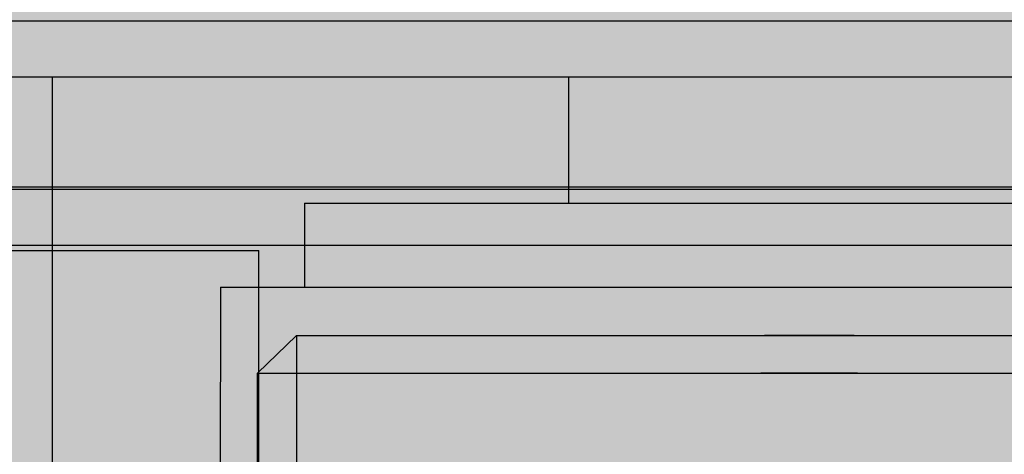
# Model space of a CAD drawing. Units: millimetres. Extents: x -2925 to 5575, y -4011 to 8823.
# Drawn here: x 121 to 138, y 51 to 59 of the extents above; entities that cross this region are included whole.
import ezdxf

# ---------------------------------------------------------------- set-up
doc = ezdxf.new("R2010")
doc.units = ezdxf.units.MM
doc.header["$MEASUREMENT"] = 0
doc.linetypes.add('Hidden Line', pattern=[39.122222, 28.222222, -10.9])
doc.layers.add('0_Pen_No__93', color=254, linetype='Continuous', lineweight=30)
doc.layers.add('Interior - Furniture _Pen_No__1', color=7, linetype='Continuous', lineweight=30)
doc.layers.add('A-BEAM_Pen_No__2', color=7, linetype='Continuous', lineweight=30, true_color=0x747474)
doc.layers.add('Structural - Bearing_Pen_No__90', color=7, linetype='Continuous', lineweight=30, true_color=0xee7a7a)

# ---------------------------------------------------------------- blocks, each defined once
blk = doc.blocks.new('00_100101_mice_black[159]', base_point=(125.188, 54.826))
at = {"layer": 'Interior - Furniture _Pen_No__1', "color": 7, "linetype": 'Continuous', "lineweight": 30}
for p, q in [((119.461, 54.826), (121.27, 54.826)), ((121.27, 54.826), (122.789, 54.826)), ((122.789, 54.826), (123.97, 54.826)), ((123.97, 54.826), (124.778, 54.826)), ((124.778, 54.826), (125.188, 54.826)), ((125.188, 45.076), (125.188, 54.826))]:
    blk.add_line(p, q, dxfattribs=at)
blk = doc.blocks.new('00_100101_mice_black[167]', base_point=(148.506, 57.92))
at = {"layer": 'Interior - Furniture _Pen_No__1', "color": 7, "linetype": 'Continuous', "lineweight": 30}
for p, q in [((121.506, 57.92), (121.916, 57.92)), ((121.506, 48.17), (121.506, 57.92)), ((121.916, 57.92), (122.724, 57.92)), ((122.724, 57.92), (123.905, 57.92)), ((123.905, 57.92), (125.424, 57.92)), ((125.424, 57.92), (127.233, 57.92)), ((127.233, 57.92), (129.279, 57.92)), ((129.279, 57.92), (131.499, 57.92)), ((130.71, 57.92), (130.71, 55.67)), ((131.499, 57.92), (133.825, 57.92)), ((133.825, 57.92), (136.187, 57.92)), ((136.187, 57.92), (138.514, 57.92)), ((126.006, 55.67), (126.28, 55.67)), ((126.006, 55.67), (126.006, 54.17)), ((126.28, 55.67), (126.818, 55.67)), ((126.818, 55.67), (127.606, 55.67)), ((127.606, 55.67), (128.618, 55.67)), ((128.618, 55.67), (129.824, 55.67)), ((129.824, 55.67), (131.188, 55.67)), ((131.188, 55.67), (132.668, 55.67)), ((132.668, 55.67), (134.219, 55.67)), ((134.219, 55.67), (135.794, 55.67)), ((135.794, 55.67), (137.344, 55.67)), ((137.344, 55.67), (138.824, 55.67)), ((124.506, 54.17), (124.484, 42.94)), ((124.506, 54.17), (124.825, 54.17)), ((124.825, 54.17), (125.454, 54.17)), ((125.454, 54.17), (126.372, 54.17)), ((126.372, 54.17), (127.553, 54.17)), ((127.553, 54.17), (128.961, 54.17)), ((128.961, 54.17), (130.552, 54.17)), ((130.552, 54.17), (132.278, 54.17)), ((132.278, 54.17), (134.087, 54.17)), ((134.087, 54.17), (135.925, 54.17)), ((135.925, 54.17), (137.734, 54.17)), ((137.734, 54.17), (139.461, 54.17)), ((125.167, 52.637), (125.861, 53.307)), ((125.861, 53.307), (125.85, 42.939)), ((125.861, 53.307), (126.139, 53.307)), ((126.139, 53.307), (126.686, 53.307)), ((126.686, 53.307), (127.486, 53.307)), ((127.486, 53.307), (128.515, 53.307)), ((128.515, 53.307), (129.74, 53.307)), ((129.74, 53.307), (131.126, 53.307)), ((131.126, 53.307), (132.63, 53.307)), ((132.63, 53.307), (134.206, 53.307)), ((135.806, 53.307), (134.206, 53.307)), ((134.206, 53.307), (135.806, 53.307)), ((135.806, 53.307), (137.382, 53.307)), ((137.382, 53.307), (138.886, 53.307)), ((125.157, 42.94), (125.167, 52.637)), ((125.167, 52.637), (125.466, 52.637)), ((125.466, 52.637), (126.055, 52.637)), ((126.055, 52.637), (126.916, 52.637)), ((126.916, 52.637), (128.022, 52.637)), ((128.022, 52.637), (129.341, 52.637)), ((129.341, 52.637), (130.832, 52.637)), ((130.832, 52.637), (132.45, 52.637)), ((132.45, 52.637), (134.145, 52.637)), ((135.867, 52.637), (134.145, 52.637)), ((134.145, 52.637), (135.867, 52.637)), ((135.867, 52.637), (137.562, 52.637)), ((137.562, 52.637), (139.18, 52.637))]:
    blk.add_line(p, q, dxfattribs=at)
blk = doc.blocks.new('00_100101_mice_black[168]', base_point=(148.506, 57.92))
at = {"layer": 'Interior - Furniture _Pen_No__1', "color": 7, "linetype": 'Continuous', "lineweight": 30}
for p, q in [((121.506, 57.92), (121.916, 57.92)), ((121.506, 48.17), (121.506, 57.92)), ((121.916, 57.92), (122.724, 57.92)), ((122.724, 57.92), (123.905, 57.92)), ((123.905, 57.92), (125.424, 57.92)), ((125.424, 57.92), (127.233, 57.92)), ((127.233, 57.92), (129.279, 57.92)), ((129.279, 57.92), (131.499, 57.92)), ((130.71, 57.92), (130.71, 55.67)), ((131.499, 57.92), (133.825, 57.92)), ((133.825, 57.92), (136.187, 57.92)), ((136.187, 57.92), (138.514, 57.92)), ((126.006, 55.67), (126.28, 55.67)), ((126.006, 55.67), (126.006, 54.17)), ((126.28, 55.67), (126.818, 55.67)), ((126.818, 55.67), (127.606, 55.67)), ((127.606, 55.67), (128.618, 55.67)), ((128.618, 55.67), (129.824, 55.67)), ((129.824, 55.67), (131.188, 55.67)), ((131.188, 55.67), (132.668, 55.67)), ((132.668, 55.67), (134.219, 55.67)), ((134.219, 55.67), (135.794, 55.67)), ((135.794, 55.67), (137.344, 55.67)), ((137.344, 55.67), (138.824, 55.67)), ((124.506, 54.17), (124.484, 42.94)), ((124.506, 54.17), (124.825, 54.17)), ((124.825, 54.17), (125.454, 54.17)), ((125.454, 54.17), (126.372, 54.17)), ((126.372, 54.17), (127.553, 54.17)), ((127.553, 54.17), (128.961, 54.17)), ((128.961, 54.17), (130.552, 54.17)), ((130.552, 54.17), (132.278, 54.17)), ((132.278, 54.17), (134.087, 54.17)), ((134.087, 54.17), (135.925, 54.17)), ((135.925, 54.17), (137.734, 54.17)), ((137.734, 54.17), (139.461, 54.17)), ((125.167, 52.637), (125.861, 53.307)), ((125.861, 53.307), (125.85, 42.939)), ((125.861, 53.307), (126.139, 53.307)), ((126.139, 53.307), (126.686, 53.307)), ((126.686, 53.307), (127.486, 53.307)), ((127.486, 53.307), (128.515, 53.307)), ((128.515, 53.307), (129.74, 53.307)), ((129.74, 53.307), (131.126, 53.307)), ((131.126, 53.307), (132.63, 53.307)), ((132.63, 53.307), (134.206, 53.307)), ((135.806, 53.307), (134.206, 53.307)), ((134.206, 53.307), (135.806, 53.307)), ((135.806, 53.307), (137.382, 53.307)), ((137.382, 53.307), (138.886, 53.307)), ((125.157, 42.94), (125.167, 52.637)), ((125.167, 52.637), (125.466, 52.637)), ((125.466, 52.637), (126.055, 52.637)), ((126.055, 52.637), (126.916, 52.637)), ((126.916, 52.637), (128.022, 52.637)), ((128.022, 52.637), (129.341, 52.637)), ((129.341, 52.637), (130.832, 52.637)), ((130.832, 52.637), (132.45, 52.637)), ((132.45, 52.637), (134.145, 52.637)), ((135.867, 52.637), (134.145, 52.637)), ((134.145, 52.637), (135.867, 52.637)), ((135.867, 52.637), (137.562, 52.637)), ((137.562, 52.637), (139.18, 52.637))]:
    blk.add_line(p, q, dxfattribs=at)
blk = doc.blocks.new('00_100101_mice_black[169]', base_point=(148.506, 57.92))
at = {"layer": 'Interior - Furniture _Pen_No__1', "color": 7, "linetype": 'Continuous', "lineweight": 30}
for p, q in [((121.506, 57.92), (121.916, 57.92)), ((121.506, 48.17), (121.506, 57.92)), ((121.916, 57.92), (122.724, 57.92)), ((122.724, 57.92), (123.905, 57.92)), ((123.905, 57.92), (125.424, 57.92)), ((125.424, 57.92), (127.233, 57.92)), ((127.233, 57.92), (129.279, 57.92)), ((129.279, 57.92), (131.499, 57.92)), ((130.71, 57.92), (130.71, 55.67)), ((131.499, 57.92), (133.825, 57.92)), ((133.825, 57.92), (136.187, 57.92)), ((136.187, 57.92), (138.514, 57.92)), ((126.006, 55.67), (126.28, 55.67)), ((126.006, 55.67), (126.006, 54.17)), ((126.28, 55.67), (126.818, 55.67)), ((126.818, 55.67), (127.606, 55.67)), ((127.606, 55.67), (128.618, 55.67)), ((128.618, 55.67), (129.824, 55.67)), ((129.824, 55.67), (131.188, 55.67)), ((131.188, 55.67), (132.668, 55.67)), ((132.668, 55.67), (134.219, 55.67)), ((134.219, 55.67), (135.794, 55.67)), ((135.794, 55.67), (137.344, 55.67)), ((137.344, 55.67), (138.824, 55.67)), ((124.506, 54.17), (124.484, 42.94)), ((124.506, 54.17), (124.825, 54.17)), ((124.825, 54.17), (125.454, 54.17)), ((125.454, 54.17), (126.372, 54.17)), ((126.372, 54.17), (127.553, 54.17)), ((127.553, 54.17), (128.961, 54.17)), ((128.961, 54.17), (130.552, 54.17)), ((130.552, 54.17), (132.278, 54.17)), ((132.278, 54.17), (134.087, 54.17)), ((134.087, 54.17), (135.925, 54.17)), ((135.925, 54.17), (137.734, 54.17)), ((137.734, 54.17), (139.461, 54.17)), ((125.167, 52.637), (125.861, 53.307)), ((125.861, 53.307), (125.85, 42.939)), ((125.861, 53.307), (126.139, 53.307)), ((126.139, 53.307), (126.686, 53.307)), ((126.686, 53.307), (127.486, 53.307)), ((127.486, 53.307), (128.515, 53.307)), ((128.515, 53.307), (129.74, 53.307)), ((129.74, 53.307), (131.126, 53.307)), ((131.126, 53.307), (132.63, 53.307)), ((132.63, 53.307), (134.206, 53.307)), ((135.806, 53.307), (134.206, 53.307)), ((134.206, 53.307), (135.806, 53.307)), ((135.806, 53.307), (137.382, 53.307)), ((137.382, 53.307), (138.886, 53.307)), ((125.157, 42.94), (125.167, 52.637)), ((125.167, 52.637), (125.466, 52.637)), ((125.466, 52.637), (126.055, 52.637)), ((126.055, 52.637), (126.916, 52.637)), ((126.916, 52.637), (128.022, 52.637)), ((128.022, 52.637), (129.341, 52.637)), ((129.341, 52.637), (130.832, 52.637)), ((130.832, 52.637), (132.45, 52.637)), ((132.45, 52.637), (134.145, 52.637)), ((135.867, 52.637), (134.145, 52.637)), ((134.145, 52.637), (135.867, 52.637)), ((135.867, 52.637), (137.562, 52.637)), ((137.562, 52.637), (139.18, 52.637))]:
    blk.add_line(p, q, dxfattribs=at)

msp = doc.modelspace()

# ---------------------------------------------------------------- hatches: boundary and pattern name
at = {"layer": '0_Pen_No__93', "linetype": 'Continuous', "lineweight": 0, "true_color": 0x373737}
h = msp.add_hatch(color=250, dxfattribs=at)
h.paths.add_polyline_path([(-138.582, 230.305), (-138.582, -9.5), (-137.942, -17.011), (-136.044, -24.233), (-132.963, -30.889), (-128.817, -36.724), (-123.764, -41.512), (-118, -45.069), (-111.745, -47.26), (-105.24, -48), (574.936, -48), (581.441, -47.26), (587.695, -45.069), (593.46, -41.512), (598.512, -36.724), (602.659, -30.889), (605.74, -24.233), (607.637, -17.011), (608.278, -9.5), (608.278, 528.73), (607.637, 536.241), (605.74, 543.463), (602.659, 550.119), (598.512, 555.954), (593.46, 560.742), (587.695, 564.299), (581.441, 566.49), (574.936, 567.23), (568.935, 567.23), (568.024, 567.334), (567.148, 567.64), (566.341, 568.138), (565.634, 568.809), (565.053, 569.625), (564.622, 570.557), (564.356, 571.568), (564.267, 572.62), (564.267, 1145.5), (563.626, 1153.011), (561.729, 1160.233), (558.648, 1166.889), (554.501, 1172.724), (549.448, 1177.512), (543.684, 1181.069), (537.429, 1183.26), (530.925, 1184), (-105.24, 1184), (-111.745, 1183.26), (-118, 1181.069), (-123.764, 1177.512), (-128.817, 1172.724), (-132.963, 1166.889), (-136.044, 1160.233), (-137.942, 1153.011), (-138.582, 1145.5), (-138.582, 1132.82), (-138.581, 1132.525), (-138.578, 1132.23), (-138.573, 1131.935), (-138.567, 1131.641), (-138.558, 1131.346), (-138.547, 1131.051), (-138.534, 1130.756), (-138.52, 1130.462), (-111.383, 619.846), (-110.983, 615.81), (-110.216, 611.846), (-109.092, 607.996), (-107.624, 604.305), (-105.826, 600.814), (-103.72, 597.56), (-101.329, 594.581), (-98.679, 591.909), (-39.253, 538.095), (-36.088, 534.832), (-33.307, 531.132), (-30.955, 527.053), (-29.072, 522.663), (-27.686, 518.032), (-26.821, 513.235), (-26.49, 508.351), (-26.7, 503.457), (-43.074, 336.922), (-43.713, 332.622), (-44.768, 328.434), (-46.227, 324.41), (-48.07, 320.602), (-50.275, 317.06), (-52.813, 313.829), (-55.651, 310.95), (-58.753, 308.459), (-122.691, 263.111), (-126.162, 260.283), (-129.293, 256.968), (-132.034, 253.22), (-134.339, 249.1), (-136.173, 244.675), (-137.504, 240.017), (-138.312, 235.201)])
h.paths.add_polyline_path([(9.113, 98), (9.41, 99.722), (10.255, 101.182), (11.519, 102.157), (13.01, 102.5), (14.502, 102.157), (15.766, 101.182), (16.611, 99.722), (16.908, 98), (16.611, 96.278), (15.766, 94.818), (14.502, 93.843), (13.01, 93.5), (11.519, 93.843), (10.255, 94.818), (9.41, 96.278)], flags=0)
h.paths.add_polyline_path([(9.41, 1036.278), (9.113, 1038), (9.41, 1039.722), (10.255, 1041.182), (11.519, 1042.157), (13.01, 1042.5), (14.502, 1042.157), (15.766, 1041.182), (16.611, 1039.722), (16.908, 1038), (16.611, 1036.278), (15.766, 1034.818), (14.502, 1033.843), (13.01, 1033.5), (11.519, 1033.843), (10.255, 1034.818)], flags=0)
h.paths.add_polyline_path([(485.724, 1036.278), (485.427, 1038), (485.724, 1039.722), (486.569, 1041.182), (487.833, 1042.157), (489.324, 1042.5), (490.816, 1042.157), (492.08, 1041.182), (492.925, 1039.722), (493.221, 1038), (492.925, 1036.278), (492.08, 1034.818), (490.816, 1033.843), (489.324, 1033.5), (487.833, 1033.843), (486.569, 1034.818)], flags=0)
h.paths.add_polyline_path([(485.724, 96.278), (485.427, 98), (485.724, 99.722), (486.569, 101.182), (487.833, 102.157), (489.324, 102.5), (490.816, 102.157), (492.08, 101.182), (492.925, 99.722), (493.221, 98), (492.925, 96.278), (492.08, 94.818), (490.816, 93.843), (489.324, 93.5), (487.833, 93.843), (486.569, 94.818)], flags=0)
h.paths.add_polyline_path([(537.389, 568), (537.685, 569.722), (538.53, 571.182), (539.795, 572.157), (541.286, 572.5), (542.777, 572.157), (544.042, 571.182), (544.886, 569.722), (545.183, 568), (544.886, 566.278), (544.042, 564.818), (542.777, 563.843), (541.286, 563.5), (539.795, 563.843), (538.53, 564.818), (537.685, 566.278)], flags=0)
h = msp.add_hatch(color=250, dxfattribs=at)
h.paths.add_polyline_path([(-137.934, 1145.5), (-137.934, 1132.82), (-137.933, 1132.525), (-137.93, 1132.23), (-137.925, 1131.935), (-137.918, 1131.641), (-137.909, 1131.346), (-137.898, 1131.051), (-137.886, 1130.756), (-137.871, 1130.462), (-110.734, 619.846), (-110.334, 615.81), (-109.568, 611.846), (-108.444, 607.996), (-106.975, 604.305), (-105.177, 600.814), (-103.071, 597.56), (-100.68, 594.581), (-98.03, 591.909), (-38.605, 538.095), (-35.439, 534.832), (-32.658, 531.132), (-30.307, 527.053), (-28.423, 522.663), (-27.037, 518.032), (-26.172, 513.235), (-25.842, 508.351), (-26.051, 503.457), (-42.426, 336.922), (-43.064, 332.622), (-44.119, 328.434), (-45.578, 324.41), (-47.422, 320.602), (-49.627, 317.06), (-52.164, 313.829), (-55.002, 310.95), (-58.104, 308.459), (-122.042, 263.111), (-125.513, 260.283), (-128.644, 256.968), (-131.385, 253.22), (-133.691, 249.1), (-135.524, 244.675), (-136.855, 240.017), (-137.663, 235.201), (-137.934, 230.305), (-137.934, -9.5), (-137.293, -17.011), (-135.396, -24.233), (-132.314, -30.889), (-128.168, -36.724), (-123.115, -41.512), (-117.351, -45.069), (-111.096, -47.26), (-104.592, -48), (575.585, -48), (582.09, -47.26), (588.344, -45.069), (594.109, -41.512), (599.161, -36.724), (603.308, -30.889), (606.389, -24.233), (608.286, -17.011), (608.927, -9.5), (608.927, 528.73), (608.286, 536.241), (606.389, 543.463), (603.308, 550.119), (599.161, 555.954), (594.109, 560.742), (588.344, 564.299), (582.09, 566.49), (575.585, 567.23), (569.583, 567.23), (568.673, 567.334), (567.797, 567.64), (566.99, 568.138), (566.283, 568.809), (565.702, 569.625), (565.271, 570.557), (565.005, 571.568), (564.915, 572.62), (564.915, 1145.5), (564.275, 1153.011), (562.377, 1160.233), (559.296, 1166.889), (555.15, 1172.724), (550.097, 1177.512), (544.333, 1181.069), (538.078, 1183.26), (531.573, 1184), (-104.592, 1184), (-111.096, 1183.26), (-117.351, 1181.069), (-123.115, 1177.512), (-128.168, 1172.724), (-132.314, 1166.889), (-135.396, 1160.233), (-137.293, 1153.011)])
h.paths.add_polyline_path([(10.059, 1036.278), (9.762, 1038), (10.059, 1039.722), (10.903, 1041.182), (12.168, 1042.157), (13.659, 1042.5), (15.15, 1042.157), (16.415, 1041.182), (17.26, 1039.722), (17.556, 1038), (17.26, 1036.278), (16.415, 1034.818), (15.15, 1033.843), (13.659, 1033.5), (12.168, 1033.843), (10.903, 1034.818)], flags=0)
h.paths.add_polyline_path([(9.762, 98), (10.059, 99.722), (10.903, 101.182), (12.168, 102.157), (13.659, 102.5), (15.15, 102.157), (16.415, 101.182), (17.26, 99.722), (17.556, 98), (17.26, 96.278), (16.415, 94.818), (15.15, 93.843), (13.659, 93.5), (12.168, 93.843), (10.903, 94.818), (10.059, 96.278)], flags=0)
h.paths.add_polyline_path([(486.373, 1036.278), (486.076, 1038), (486.373, 1039.722), (487.217, 1041.182), (488.482, 1042.157), (489.973, 1042.5), (491.464, 1042.157), (492.729, 1041.182), (493.574, 1039.722), (493.87, 1038), (493.574, 1036.278), (492.729, 1034.818), (491.464, 1033.843), (489.973, 1033.5), (488.482, 1033.843), (487.217, 1034.818)], flags=0)
h.paths.add_polyline_path([(486.373, 96.278), (486.076, 98), (486.373, 99.722), (487.217, 101.182), (488.482, 102.157), (489.973, 102.5), (491.464, 102.157), (492.729, 101.182), (493.574, 99.722), (493.87, 98), (493.574, 96.278), (492.729, 94.818), (491.464, 93.843), (489.973, 93.5), (488.482, 93.843), (487.217, 94.818)], flags=0)
h.paths.add_polyline_path([(538.334, 566.278), (538.037, 568), (538.334, 569.722), (539.179, 571.182), (540.443, 572.157), (541.935, 572.5), (543.426, 572.157), (544.69, 571.182), (545.535, 569.722), (545.832, 568), (545.535, 566.278), (544.69, 564.818), (543.426, 563.843), (541.935, 563.5), (540.443, 563.843), (539.179, 564.818)], flags=0)
h = msp.add_hatch(color=250, dxfattribs=at)
h.paths.add_polyline_path([(-135.498, 230.305), (-135.498, -9.5), (-134.857, -17.011), (-132.96, -24.233), (-129.878, -30.889), (-125.732, -36.724), (-120.679, -41.512), (-114.915, -45.069), (-108.66, -47.26), (-102.156, -48), (578.021, -48), (584.525, -47.26), (590.78, -45.069), (596.545, -41.512), (601.597, -36.724), (605.744, -30.889), (608.825, -24.233), (610.722, -17.011), (611.363, -9.5), (611.363, 528.73), (610.722, 536.241), (608.825, 543.463), (605.744, 550.119), (601.597, 555.954), (596.545, 560.742), (590.78, 564.299), (584.525, 566.49), (578.021, 567.23), (572.019, 567.23), (571.109, 567.334), (570.233, 567.64), (569.426, 568.138), (568.718, 568.809), (568.138, 569.625), (567.707, 570.557), (567.441, 571.568), (567.351, 572.62), (567.351, 1145.5), (566.711, 1153.011), (564.813, 1160.233), (561.732, 1166.889), (557.586, 1172.724), (552.533, 1177.512), (546.769, 1181.069), (540.514, 1183.26), (534.009, 1184), (-102.156, 1184), (-108.66, 1183.26), (-114.915, 1181.069), (-120.679, 1177.512), (-125.732, 1172.724), (-129.878, 1166.889), (-132.96, 1160.233), (-134.857, 1153.011), (-135.498, 1145.5), (-135.498, 1132.82), (-135.497, 1132.525), (-135.494, 1132.23), (-135.489, 1131.935), (-135.482, 1131.641), (-135.473, 1131.346), (-135.462, 1131.051), (-135.45, 1130.756), (-135.435, 1130.462), (-108.298, 619.846), (-107.898, 615.81), (-107.132, 611.846), (-106.008, 607.996), (-104.539, 604.305), (-102.741, 600.814), (-100.635, 597.56), (-98.244, 594.581), (-95.594, 591.909), (-36.169, 538.095), (-33.003, 534.832), (-30.222, 531.132), (-27.871, 527.053), (-25.987, 522.663), (-24.601, 518.032), (-23.736, 513.235), (-23.406, 508.351), (-23.615, 503.457), (-39.99, 336.922), (-40.628, 332.622), (-41.683, 328.434), (-43.142, 324.41), (-44.986, 320.602), (-47.191, 317.06), (-49.728, 313.829), (-52.566, 310.95), (-55.668, 308.459), (-119.606, 263.111), (-123.077, 260.283), (-126.208, 256.968), (-128.949, 253.22), (-131.255, 249.1), (-133.088, 244.675), (-134.419, 240.017), (-135.227, 235.201)])
h.paths.add_polyline_path([(12.198, 98), (12.495, 99.722), (13.339, 101.182), (14.604, 102.157), (16.095, 102.5), (17.586, 102.157), (18.851, 101.182), (19.696, 99.722), (19.992, 98), (19.696, 96.278), (18.851, 94.818), (17.586, 93.843), (16.095, 93.5), (14.604, 93.843), (13.339, 94.818), (12.495, 96.278)], flags=0)
h.paths.add_polyline_path([(12.495, 1036.278), (12.198, 1038), (12.495, 1039.722), (13.339, 1041.182), (14.604, 1042.157), (16.095, 1042.5), (17.586, 1042.157), (18.851, 1041.182), (19.696, 1039.722), (19.992, 1038), (19.696, 1036.278), (18.851, 1034.818), (17.586, 1033.843), (16.095, 1033.5), (14.604, 1033.843), (13.339, 1034.818)], flags=0)
h.paths.add_polyline_path([(488.809, 1036.278), (488.512, 1038), (488.809, 1039.722), (489.653, 1041.182), (490.918, 1042.157), (492.409, 1042.5), (493.9, 1042.157), (495.165, 1041.182), (496.009, 1039.722), (496.306, 1038), (496.009, 1036.278), (495.165, 1034.818), (493.9, 1033.843), (492.409, 1033.5), (490.918, 1033.843), (489.653, 1034.818)], flags=0)
h.paths.add_polyline_path([(488.809, 96.278), (488.512, 98), (488.809, 99.722), (489.653, 101.182), (490.918, 102.157), (492.409, 102.5), (493.9, 102.157), (495.165, 101.182), (496.009, 99.722), (496.306, 98), (496.009, 96.278), (495.165, 94.818), (493.9, 93.843), (492.409, 93.5), (490.918, 93.843), (489.653, 94.818)], flags=0)
h.paths.add_polyline_path([(540.473, 568), (540.77, 569.722), (541.615, 571.182), (542.879, 572.157), (544.371, 572.5), (545.862, 572.157), (547.126, 571.182), (547.971, 569.722), (548.268, 568), (547.971, 566.278), (547.126, 564.818), (545.862, 563.843), (544.371, 563.5), (542.879, 563.843), (541.615, 564.818), (540.77, 566.278)], flags=0)
msp.add_hatch(color=250, dxfattribs=at).paths.add_polyline_path([(80, 62), (80, 28), (1850, 28), (1850, 62)])
msp.add_hatch(color=250, dxfattribs=at).paths.add_polyline_path([(80, 62), (80, 28), (1850, 28), (1850, 62)])

# ---------------------------------------------------------------- linework, layer by layer
at = {"layer": 'A-BEAM_Pen_No__2', "color": 8, "linetype": 'Continuous', "lineweight": 30, "true_color": 0x747474}
for p, q in [((108.567, 58.92), (1028.567, 58.92)), ((108.567, 57.92), (1028.567, 57.92))]:
    msp.add_line(p, q, dxfattribs=at)
at = {"layer": 'Structural - Bearing_Pen_No__90', "color": 11, "linetype": 'Hidden Line', "lineweight": 30, "true_color": 0xee7a7a}
for p, q in [((-36.168, 55.96), (1172.168, 55.96)), ((-36.168, 55.92), (1172.168, 55.92)), ((-36.168, 54.92), (1172.168, 54.92))]:
    msp.add_line(p, q, dxfattribs=at)

# ---------------------------------------------------------------- block references
at = {"layer": 'Interior - Furniture _Pen_No__1', "color": 7, "linetype": 'Continuous', "lineweight": 30}
for name, p in [('00_100101_mice_black[167]', (148.506, 57.92)), ('00_100101_mice_black[168]', (148.506, 57.92)), ('00_100101_mice_black[169]', (148.506, 57.92)), ('00_100101_mice_black[159]', (125.188, 54.826))]:
    msp.add_blockref(name, p, dxfattribs=at)

doc.saveas('drawing.dxf')
